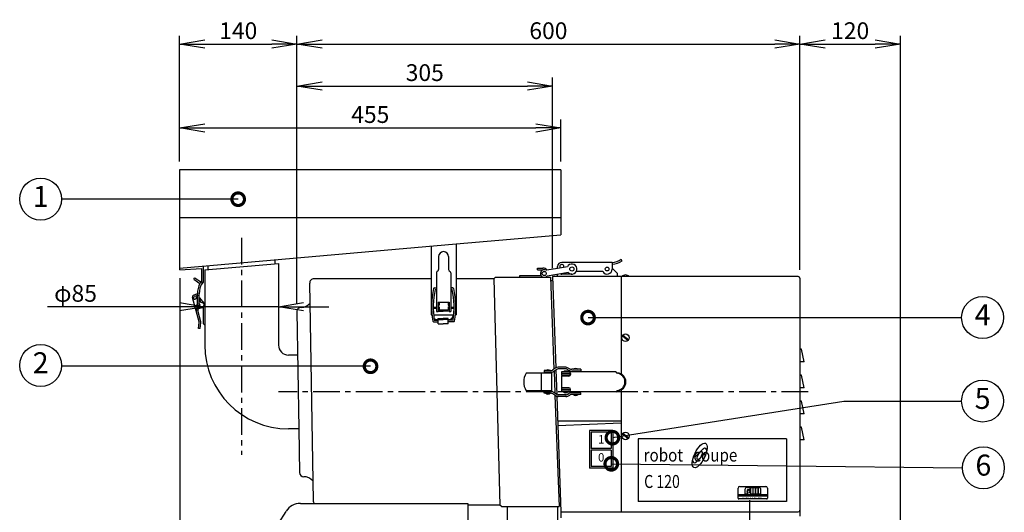
# Model space of a CAD drawing. Extents: x 230 to 4115, y 0 to 2754.
# Drawn here: x 1694 to 2869, y 927 to 1514 of the extents above; entities that cross this region are included whole.
import ezdxf
from ezdxf.enums import TextEntityAlignment as Align

# ---------------------------------------------------------------- set-up
doc = ezdxf.new("R2010")
doc.units = 0
doc.header["$PDMODE"] = 3
doc.linetypes.add('CENTER', pattern=[50.8, 31.75, -6.35, 6.35, -6.35])
doc.layers.get('0').update_dxf_attribs({"linetype": 'CONTINUOUS'})
doc.layers.get('DEFPOINTS').update_dxf_attribs({"linetype": 'CONTINUOUS'})
doc.layers.add('SUNPOU', color=7, linetype='CONTINUOUS')
doc.styles.get("Standard").update_dxf_attribs({"font": 'ROMANS', "bigfont": 'EXTFONT.shx'})
doc.dimstyles.get("Standard").update_dxf_attribs({"dimscale": 10, "dimtxt": 2, "dimasz": 3, "dimexe": 1, "dimexo": 1, "dimgap": 0.6, "dimtad": 3, "dimdec": 0, "dimzin": 0, "dimdsep": 46, "dimtxsty": 'STANDARD', "dimblk1": 'OPEN', "dimblk2": 'OPEN', "dimsah": 1, "dimcen": 1.5, "dimadec": 0, "dimazin": 0, "dimtfac": 1, "dimtdec": 0, "dimtmove": 0, "dimatfit": 0, "dimldrblk": 'DOTSMALL', "dimfxl": 1, "dimtvp": 1, "dimtolj": 1, "dimtzin": 0, "dimarcsym": 0})

# ---------------------------------------------------------------- blocks, each defined once
blk = doc.blocks.new('_DotSmall')
at = {"color": 0, "linetype": 'ByBlock', "const_width": 0.5}
blk.add_lwpolyline([(-0.0625, 0, 1), (0.0625, 0, 1)], format="xyb", close=True, dxfattribs=at)
blk = doc.blocks.new('_OPEN')
at = {"color": 0, "linetype": 'ByBlock'}
for p, q in [((-1, 0.167), (0, 0)), ((0, 0), (-1, -0.167)), ((0, 0), (-1, 0))]:
    blk.add_line(p, q, dxfattribs=at)
blk = doc.blocks.new('*D13')
at = {"layer": 'DEFPOINTS', "color": 0}
for p in [(2003.2, 1178.7), (1915.2, 1171.9), (1915.2, 1171.9)]:
    blk.add_point(p, dxfattribs=at)
at = {"layer": 'SUNPOU', "color": 0, "lineweight": -2}
for p, q in [((1885.2, 1171.9), (1727.5, 1171.9)), ((2003.2, 1171.9), (1915.2, 1171.9)), ((2003.2, 1168.7), (2003.2, 1161.9)), ((2033.2, 1171.9), (2063.2, 1171.9))]:
    blk.add_line(p, q, dxfattribs=at)
at = {"layer": 'SUNPOU', "color": 0, "lineweight": -2, "xscale": 30, "yscale": 30, "zscale": 30}
blk.add_blockref('_OPEN', (1915.2, 1171.9), dxfattribs=at)
at = {"layer": 'SUNPOU', "color": 0, "lineweight": -2, "xscale": 30, "yscale": 30, "zscale": 30, "rotation": 180}
blk.add_blockref('_OPEN', (2003.2, 1171.9), dxfattribs=at)
at = {"layer": 'SUNPOU', "color": 0, "insert": (1761.1, 1187.9), "char_height": 20, "attachment_point": 5}
blk.add_mtext('\\A1;φ85', dxfattribs=at)
blk = doc.blocks.new('*D14')
at = {"layer": 'DEFPOINTS', "color": 0}
for p in [(1885.4, 1215.9), (2745.2, 510.2), (2745.2, 285.2)]:
    blk.add_point(p, dxfattribs=at)
at = {"layer": 'SUNPOU', "color": 0, "lineweight": -2}
for p, q in [((1885.4, 1205.9), (1885.4, 275.2)), ((2745.2, 500.2), (2745.2, 275.2)), ((1915.4, 285.2), (2715.2, 285.2))]:
    blk.add_line(p, q, dxfattribs=at)
at = {"layer": 'SUNPOU', "color": 0, "lineweight": -2, "xscale": 30, "yscale": 30, "zscale": 30, "rotation": 180}
blk.add_blockref('_OPEN', (1885.4, 285.2), dxfattribs=at)
at = {"layer": 'SUNPOU', "color": 0, "lineweight": -2, "xscale": 30, "yscale": 30, "zscale": 30}
blk.add_blockref('_OPEN', (2745.2, 285.2), dxfattribs=at)
at = {"layer": 'SUNPOU', "color": 0, "insert": (2363.7, 301.2), "char_height": 20, "attachment_point": 5}
blk.add_mtext('\\A1;860', dxfattribs=at)
blk = doc.blocks.new('*D31')
at = {"layer": 'DEFPOINTS', "color": 0}
for p in [(2340.2, 1385.2), (1885.2, 1335.2), (2340.2, 1335.2)]:
    blk.add_point(p, dxfattribs=at)
at = {"layer": 'SUNPOU', "color": 0, "lineweight": -2}
for p, q in [((1885.2, 1345.2), (1885.2, 1395.2)), ((2340.2, 1345.2), (2340.2, 1395.2)), ((1915.2, 1385.2), (2310.2, 1385.2))]:
    blk.add_line(p, q, dxfattribs=at)
at = {"layer": 'SUNPOU', "color": 0, "lineweight": -2, "xscale": 30, "yscale": 30, "zscale": 30, "rotation": 180}
blk.add_blockref('_OPEN', (1885.2, 1385.2), dxfattribs=at)
at = {"layer": 'SUNPOU', "color": 0, "lineweight": -2, "xscale": 30, "yscale": 30, "zscale": 30}
blk.add_blockref('_OPEN', (2340.2, 1385.2), dxfattribs=at)
at = {"layer": 'SUNPOU', "color": 0, "insert": (2112.7, 1401.2), "char_height": 20, "attachment_point": 5}
blk.add_mtext('\\A1;455', dxfattribs=at)
blk = doc.blocks.new('*D32')
at = {"layer": 'DEFPOINTS', "color": 0}
for p in [(2330.2, 1435.2), (2330.2, 1207.9), (2025.2, 1166.1)]:
    blk.add_point(p, dxfattribs=at)
at = {"layer": 'SUNPOU', "color": 0, "lineweight": -2}
for p, q in [((2025.2, 1176.1), (2025.2, 1445.2)), ((2330.2, 1217.9), (2330.2, 1445.2)), ((2055.2, 1435.2), (2300.2, 1435.2))]:
    blk.add_line(p, q, dxfattribs=at)
at = {"layer": 'SUNPOU', "color": 0, "lineweight": -2, "xscale": 30, "yscale": 30, "zscale": 30, "rotation": 180}
blk.add_blockref('_OPEN', (2025.2, 1435.2), dxfattribs=at)
at = {"layer": 'SUNPOU', "color": 0, "lineweight": -2, "xscale": 30, "yscale": 30, "zscale": 30}
blk.add_blockref('_OPEN', (2330.2, 1435.2), dxfattribs=at)
at = {"layer": 'SUNPOU', "color": 0, "insert": (2177.7, 1451.2), "char_height": 20, "attachment_point": 5}
blk.add_mtext('\\A1;305', dxfattribs=at)
blk = doc.blocks.new('*D33')
at = {"layer": 'DEFPOINTS', "color": 0}
for p in [(2025.2, 1485.2), (1885.2, 1335.2), (2025.2, 1166.1)]:
    blk.add_point(p, dxfattribs=at)
at = {"layer": 'SUNPOU', "color": 0, "lineweight": -2}
for p, q in [((1885.2, 1345.2), (1885.2, 1495.2)), ((2025.2, 1176.1), (2025.2, 1495.2)), ((1915.2, 1485.2), (1995.2, 1485.2))]:
    blk.add_line(p, q, dxfattribs=at)
at = {"layer": 'SUNPOU', "color": 0, "lineweight": -2, "xscale": 30, "yscale": 30, "zscale": 30, "rotation": 180}
blk.add_blockref('_OPEN', (1885.2, 1485.2), dxfattribs=at)
at = {"layer": 'SUNPOU', "color": 0, "lineweight": -2, "xscale": 30, "yscale": 30, "zscale": 30}
blk.add_blockref('_OPEN', (2025.2, 1485.2), dxfattribs=at)
at = {"layer": 'SUNPOU', "color": 0, "insert": (1955.2, 1501.2), "char_height": 20, "attachment_point": 5}
blk.add_mtext('\\A1;140', dxfattribs=at)
blk = doc.blocks.new('*D34')
at = {"layer": 'DEFPOINTS', "color": 0}
for p in [(2625.2, 1485.2), (2625.2, 1205.9), (2025.2, 1166.2)]:
    blk.add_point(p, dxfattribs=at)
at = {"layer": 'SUNPOU', "color": 0, "lineweight": -2}
for p, q in [((2025.2, 1176.2), (2025.2, 1495.2)), ((2625.2, 1215.9), (2625.2, 1495.2)), ((2055.2, 1485.2), (2595.2, 1485.2))]:
    blk.add_line(p, q, dxfattribs=at)
at = {"layer": 'SUNPOU', "color": 0, "lineweight": -2, "xscale": 30, "yscale": 30, "zscale": 30, "rotation": 180}
blk.add_blockref('_OPEN', (2025.2, 1485.2), dxfattribs=at)
at = {"layer": 'SUNPOU', "color": 0, "lineweight": -2, "xscale": 30, "yscale": 30, "zscale": 30}
blk.add_blockref('_OPEN', (2625.2, 1485.2), dxfattribs=at)
at = {"layer": 'SUNPOU', "color": 0, "insert": (2325.2, 1501.2), "char_height": 20, "attachment_point": 5}
blk.add_mtext('\\A1;600', dxfattribs=at)
blk = doc.blocks.new('*D35')
at = {"layer": 'DEFPOINTS', "color": 0}
for p in [(2745.2, 1485.2), (2625.2, 1205.9), (2745.2, 518.2)]:
    blk.add_point(p, dxfattribs=at)
at = {"layer": 'SUNPOU', "color": 0, "lineweight": -2}
for p, q in [((2625.2, 1215.9), (2625.2, 1495.2)), ((2745.2, 528.2), (2745.2, 1495.2)), ((2655.2, 1485.2), (2715.2, 1485.2))]:
    blk.add_line(p, q, dxfattribs=at)
at = {"layer": 'SUNPOU', "color": 0, "lineweight": -2, "xscale": 30, "yscale": 30, "zscale": 30, "rotation": 180}
blk.add_blockref('_OPEN', (2625.2, 1485.2), dxfattribs=at)
at = {"layer": 'SUNPOU', "color": 0, "lineweight": -2, "xscale": 30, "yscale": 30, "zscale": 30}
blk.add_blockref('_OPEN', (2745.2, 1485.2), dxfattribs=at)
at = {"layer": 'SUNPOU', "color": 0, "insert": (2685.2, 1501.2), "char_height": 20, "attachment_point": 5}
blk.add_mtext('\\A1;120', dxfattribs=at)

msp = doc.modelspace()

# ---------------------------------------------------------------- linework, layer by layer
at = {"color": 3}
for p, q in [((2340.2, 1335.2), (1885.2, 1335.2)), ((1885.2, 1335.2), (1885.2, 1217.9)), ((2340.2, 1335.2), (2340.2, 1257.7)), ((2215.2, 1246.8), (2340.2, 1257.7)), ((2215.2, 1246.8), (2215.2, 1205.3)), ((2401.2, 1224.9), (2341.2, 1224.9)), ((2401.2, 1222.9), (2401.2, 1217.9)), ((2413.2, 1226.9), (2412.1, 1228.5)), ((1885.2, 1217.9), (1885.2, 1215.9)), ((1885.4, 1215.9), (1911.2, 1217.7)), ((1911.2, 1217.7), (1911.2, 1201.9)), ((2312.2, 1216.1), (2312.2, 1218.1)), ((2312.2, 1218.1), (2318.7, 1218.1)), ((2312.2, 1216.1), (2318.7, 1216.1)), ((2336.2, 1217.7), (2323.3, 1215.6)), ((2336.2, 1217.7), (2336.2, 1219.9)), ((2407.2, 1211.9), (2401.2, 1217.9)), ((2407.2, 1211.9), (2407.2, 1207.9)), ((1902.2, 1204.9), (1903.6, 1206.3)), ((1902.2, 1204.9), (1909.4, 1199.8)), ((1903.6, 1206.3), (1910.4, 1201.5)), ((2260.2, 1205.3), (2215.2, 1205.3)), ((2260.2, 1205.3), (2262.2, 1207.1)), ((2262.2, 1207.1), (2291.2, 1207.1)), ((2291.2, 1209.1), (2316.5, 1209.1)), ((2291.2, 1207.1), (2291.2, 1209.1)), ((2412.7, 1207.9), (2330.2, 1207.9)), ((2623.2, 1207.9), (2421.7, 1207.9)), ((2625.2, 1205.9), (2625.2, 1121.3)), ((1906.1, 1187.3), (1902.1, 1185.9)), ((1906.7, 1185.7), (1906.1, 1187.3)), ((1906.7, 1185.7), (1906.7, 1187.4)), ((1908.6, 1153.8), (1900.6, 1182.8)), ((1910.6, 1153.9), (1906.8, 1167.5)), ((1908.2, 1170), (1912.2, 1171.1)), ((1913.2, 1171.6), (1913.2, 1151.9)), ((1907.8, 1146.2), (1908.6, 1153)), ((1909.7, 1145.9), (1910.6, 1153.2)), ((1915.2, 1149.9), (1913.2, 1151.9)), ((1909.7, 1145.9), (1907.8, 1146.2)), ((1915.2, 1149.9), (1915.2, 1126.3)), ((2627.2, 1121.3), (2625.2, 1121.3)), ((2630.2, 1106.3), (2627.2, 1121.3)), ((2630.2, 1106.3), (2625.2, 1106.3)), ((2625.2, 1106.3), (2625.2, 1090.3)), ((2627.2, 1090.3), (2625.2, 1090.3)), ((2630.2, 1075.3), (2627.2, 1090.3)), ((2630.2, 1075.3), (2625.2, 1075.3)), ((2625.2, 1075.3), (2625.2, 1059.3)), ((2627.2, 1059.3), (2625.2, 1059.3)), ((2630.2, 1044.3), (2627.2, 1059.3)), ((2630.2, 1044.3), (2625.2, 1044.3)), ((2625.2, 1044.3), (2625.2, 1028.3)), ((2027.4, 1026.3), (2015.2, 1026.3)), ((2027.4, 1026.3), (2028.3, 974.1)), ((2627.2, 1028.3), (2625.2, 1028.3)), ((2630.2, 1013.3), (2627.2, 1028.3)), ((2630.2, 1013.3), (2625.2, 1013.3)), ((2625.2, 1013.3), (2625.2, 922.3)), ((2044.3, 964.2), (2044.7, 940.1)), ((2003.2, 913.3), (2012.4, 927.9)), ((2029.4, 937.4), (2045.6, 937.4)), ((2267.2, 935.3), (2229.2, 935.3)), ((2229.2, 935.3), (2229.2, 913.3)), ((2269.2, 933.5), (2267.2, 935.3)), ((2269.2, 933.5), (2276.2, 933.5)), ((2276.2, 933.5), (2276.2, 908.6))]:
    msp.add_line(p, q, dxfattribs=at)
at = {"color": 2}
for p, q in [((2340.2, 1277.9), (1885.2, 1277.9)), ((1885.2, 1217.9), (2215.2, 1246.8)), ((1915.2, 1215.9), (2003.2, 1223.6)), ((1999.2, 1223.3), (1999.2, 1227.4)), ((2003.2, 1223.6), (2003.2, 1126.3)), ((1915.2, 1215.9), (1915.2, 1149.9)), ((1919.2, 1215.9), (1919.2, 1220.4)), ((2040.4, 1200.1), (2044.3, 964.2)), ((2185.2, 1205.3), (2045.4, 1205.3)), ((2260.2, 1205.3), (2267.2, 935.3)), ((2291.2, 1207.1), (2327.7, 1207.1)), ((2327.7, 1207.1), (2331.8, 1097.5)), ((2330.4, 1202.9), (2327.9, 1202.9)), ((2330.2, 1207.9), (2334.1, 1099)), ((2412.2, 1207.9), (2412.2, 1091.5)), ((2421.7, 1207.9), (2412.7, 1207.9)), ((2025.2, 1166.1), (2027.4, 1026.3)), ((2625.2, 1121.3), (2625.2, 1106.3)), ((2026.1, 1114.3), (2015.2, 1114.3)), ((2331.9, 1095.2), (2332.9, 1068.7)), ((2334.2, 1096.7), (2335.3, 1067.1)), ((2625.2, 1090.3), (2625.2, 1075.3)), ((2412.2, 1073), (2412.2, 927.2)), ((2333, 1066.2), (2338, 933.5)), ((2335.3, 1065), (2340.2, 927.2)), ((2625.2, 1059.3), (2625.2, 1044.3)), ((2336.2, 1035.9), (2412.2, 1035.9)), ((2412.2, 1032.9), (2336.4, 1029.9)), ((2625.2, 1028.3), (2625.2, 1013.3)), ((2609.2, 1014.3), (2432.2, 1014.3)), ((2432.2, 1014.3), (2432.2, 939.8)), ((2609.2, 1014.3), (2609.2, 939.8)), ((2609.2, 939.8), (2432.2, 939.8)), ((2045.6, 937.4), (2229.2, 937.4)), ((2229.2, 937.4), (2229.2, 935.3)), ((2276.2, 933.5), (2338, 933.5)), ((2336.2, 933.5), (2336.2, 917.6)), ((2339.9, 937.6), (2337.8, 937.6)), ((2340.2, 927.2), (2623.2, 927.2)), ((2340.2, 927.2), (2340.2, 920.3))]:
    msp.add_line(p, q, dxfattribs=at)
at = {"color": 2, "linetype": 'CENTER'}
for p, q in [((1959.2, 1254), (1959.2, 995.2)), ((2635.2, 1070.3), (2003.4, 1070.3)), ((2565.1, 941.3), (2565.1, 888.1))]:
    msp.add_line(p, q, dxfattribs=at)
at = {"color": 4}
for p, q in [((2185.2, 1244.2), (2185.2, 1162.4)), ((2194.2, 1231.7), (2194.2, 1216.3)), ((2206.2, 1231.7), (2206.2, 1216.3)), ((2401.2, 1224.9), (2401.2, 1222.9)), ((1913.2, 1219.9), (1913.2, 1200.9)), ((2191.7, 1212.4), (2191.7, 1166.4)), ((2193.5, 1214.8), (2192.5, 1214)), ((2207, 1214.8), (2208, 1214)), ((2208.7, 1212.4), (2208.7, 1166.4)), ((2323.3, 1215.6), (2322.5, 1215.5)), ((2349, 1212.7), (2323.6, 1208.6)), ((2347.9, 1219.6), (2336.2, 1217.7)), ((2336.2, 1207.9), (2336.2, 1210.6)), ((2353.2, 1210.9), (2341.2, 1210.9)), ((2390, 1213.9), (2358.4, 1213.9)), ((2401.2, 1217.9), (2401.2, 1216.9)), ((2215.2, 1205.3), (2215.2, 1162.4)), ((1908.7, 1173.9), (1908.7, 1187.4)), ((2189.2, 1194.4), (2191.7, 1194.4)), ((2190, 1192.4), (2191.7, 1192.4)), ((2211.2, 1194.4), (2208.7, 1194.4)), ((2210.4, 1192.4), (2208.7, 1192.4)), ((1906.8, 1185.5), (1902.8, 1184)), ((1906.7, 1183.9), (1905.5, 1183.6)), ((1906.7, 1173.9), (1906.7, 1185.7)), ((1906.8, 1185.5), (1906.7, 1185.7)), ((1910.6, 1176.8), (1909, 1182.5)), ((1909, 1182.4), (1914.1, 1176.4)), ((2193.7, 1177.4), (2206.7, 1177.4)), ((2193.7, 1177.4), (2193.7, 1166.4)), ((2194.7, 1177.4), (2194.7, 1173.9)), ((2205.7, 1177.4), (2205.7, 1173.9)), ((2206.7, 1177.4), (2206.7, 1166.4)), ((1906.3, 1169.4), (1908.2, 1170)), ((2188.1, 1170.4), (2191.7, 1170.4)), ((2188.2, 1171.4), (2191.7, 1171.4)), ((2191.7, 1166.4), (2193.7, 1166.4)), ((2193.7, 1173.9), (2194.7, 1173.9)), ((2193.7, 1171.9), (2194.7, 1171.9)), ((2193.7, 1166.6), (2199.6, 1166.6)), ((2194.7, 1171.9), (2194.7, 1168.4)), ((2194.7, 1168.4), (2205.7, 1168.4)), ((2206.7, 1166.6), (2199.6, 1166.6)), ((2205.7, 1173.9), (2206.7, 1173.9)), ((2205.7, 1171.9), (2205.7, 1168.4)), ((2205.7, 1171.9), (2206.7, 1171.9)), ((2206.7, 1166.4), (2208.7, 1166.4)), ((2208.7, 1171.4), (2212.2, 1171.4)), ((2208.7, 1170.4), (2212.3, 1170.4)), ((2185.2, 1162.4), (2186.3, 1162.4)), ((2188.2, 1154), (2193.6, 1154)), ((2188.3, 1162.4), (2212.2, 1162.4)), ((2189.1, 1156), (2193.6, 1156)), ((2193.6, 1157.9), (2199.6, 1157.9)), ((2193.6, 1151.6), (2193.6, 1157.9)), ((2193.6, 1156.6), (2199.6, 1156.6)), ((2193.6, 1151.6), (2199.6, 1151.6)), ((2205.6, 1157.9), (2199.6, 1157.9)), ((2205.6, 1156.6), (2199.6, 1156.6)), ((2205.6, 1151.6), (2199.6, 1151.6)), ((2205.6, 1151.6), (2205.6, 1157.9)), ((2211.4, 1156), (2205.6, 1156)), ((2212.2, 1154), (2205.6, 1154)), ((2211.6, 1161.6), (2211.6, 1162.4)), ((2214.2, 1162.4), (2215.2, 1162.4)), ((2413.4, 1137.3), (2420.4, 1131.8)), ((2414, 1138.1), (2421.1, 1132.6)), ((2328.7, 1092.8), (2298.7, 1092.8)), ((2316.7, 1092.8), (2316.7, 1071.8)), ((2327.7, 1095.8), (2320.2, 1095.8)), ((2320.2, 1095.8), (2320.2, 1093.8)), ((2327.7, 1093.8), (2320.2, 1093.8)), ((2322.2, 1093.8), (2322.2, 1092.8)), ((2327.2, 1093.8), (2327.2, 1092.8)), ((2328.7, 1092.8), (2328.7, 1071.8)), ((2334, 1098.9), (2330.5, 1096.6)), ((2335.1, 1097.2), (2331.6, 1094.9)), ((2345.9, 1099.8), (2336.7, 1099.8)), ((2345.9, 1097.8), (2336.7, 1097.8)), ((2405.7, 1094.3), (2340.7, 1094.3)), ((2340.7, 1094.3), (2340.7, 1092.3)), ((2347.4, 1097.4), (2349.6, 1096.1)), ((2348.3, 1099.1), (2350.6, 1097.9)), ((2363.7, 1097.3), (2353, 1097.3)), ((2363.7, 1095.3), (2353, 1095.3)), ((2355.2, 1095.3), (2355.2, 1094.3)), ((2360.2, 1095.3), (2360.2, 1094.3)), ((2363.7, 1097.3), (2363.7, 1095.3)), ((2349.7, 1092.3), (2340.7, 1092.3)), ((2351, 1091.8), (2340.7, 1091.8)), ((2340.7, 1091.8), (2340.7, 1089.8)), ((2351, 1089.8), (2340.7, 1089.8)), ((2340.7, 1089.3), (2340.7, 1075.3)), ((2349.7, 1089.3), (2340.7, 1089.3)), ((2343.2, 1092.3), (2343.2, 1091.8)), ((2343.2, 1089.8), (2343.2, 1089.3)), ((2348.2, 1092.3), (2348.2, 1091.8)), ((2348.2, 1089.8), (2348.2, 1089.3)), ((2351.7, 1092.3), (2351.7, 1091.3)), ((2328.7, 1071.8), (2298.7, 1071.8)), ((2320.2, 1068.8), (2320.2, 1070.8)), ((2327.7, 1070.8), (2320.2, 1070.8)), ((2322.2, 1070.8), (2322.2, 1071.8)), ((2327.2, 1070.8), (2327.2, 1071.8)), ((2335.1, 1067.3), (2331.6, 1069.6)), ((2349.7, 1075.3), (2340.7, 1075.3)), ((2351, 1074.8), (2340.7, 1074.8)), ((2340.7, 1074.8), (2340.7, 1072.8)), ((2351, 1072.8), (2340.7, 1072.8)), ((2349.7, 1072.3), (2340.7, 1072.3)), ((2340.7, 1072.3), (2340.7, 1070.3)), ((2405.7, 1070.3), (2340.7, 1070.3)), ((2343.2, 1075.3), (2343.2, 1074.8)), ((2343.2, 1072.8), (2343.2, 1072.3)), ((2348.2, 1075.3), (2348.2, 1074.8)), ((2348.2, 1072.8), (2348.2, 1072.3)), ((2351.7, 1072.3), (2351.7, 1073.3)), ((2363.7, 1069.3), (2353, 1069.3)), ((2355.2, 1069.3), (2355.2, 1070.3)), ((2360.2, 1069.3), (2360.2, 1070.3)), ((2363.7, 1067.3), (2363.7, 1069.3)), ((2327.7, 1068.8), (2320.2, 1068.8)), ((2334, 1065.6), (2330.5, 1067.9)), ((2345.9, 1066.8), (2336.7, 1066.8)), ((2345.9, 1064.8), (2336.7, 1064.8)), ((2347.4, 1067.1), (2349.6, 1068.4)), ((2348.3, 1065.4), (2350.6, 1066.6)), ((2363.7, 1067.3), (2353, 1067.3)), ((2374.2, 1024.3), (2374.2, 979.3)), ((2402.2, 1024.3), (2374.2, 1024.3)), ((2400.2, 1022.3), (2376.2, 1022.3)), ((2376.2, 1022.3), (2376.2, 1002.8)), ((2400.2, 1022.3), (2400.2, 1002.8)), ((2402.2, 1024.3), (2402.2, 979.3)), ((2413.4, 1020.3), (2420.4, 1014.8)), ((2414, 1021.1), (2421.1, 1015.5)), ((2400.2, 1002.8), (2376.2, 1002.8)), ((2400.2, 1000.8), (2376.2, 1000.8)), ((2376.2, 1000.8), (2376.2, 981.3)), ((2400.2, 1000.8), (2400.2, 981.3)), ((2500, 992.7), (2510, 1002.5)), ((2510, 1002.5), (2510.1, 1002.6)), ((2501.3, 986.6), (2511.3, 996.4)), ((2402.2, 979.3), (2374.2, 979.3)), ((2400.2, 981.3), (2376.2, 981.3)), ((2501.3, 986.6), (2501.2, 986.5)), ((2551.4, 943.7), (2551.4, 955.7)), ((2553.4, 957.7), (2584.4, 957.7)), ((2559.7, 953.8), (2559.7, 948.6)), ((2562.3, 956.5), (2565.6, 956.5)), ((2562.3, 953.3), (2562.3, 948.6)), ((2562.9, 953.8), (2565.6, 953.8)), ((2565.6, 956.5), (2565.6, 953.8)), ((2566.3, 956.5), (2573.5, 956.5)), ((2566.3, 956.5), (2566.3, 948.6)), ((2568.9, 955.2), (2569.3, 955.2)), ((2568.9, 955.2), (2568.9, 948.6)), ((2569.3, 948.6), (2569.3, 955.2)), ((2571.9, 955.2), (2572.2, 955.2)), ((2571.9, 955.2), (2571.9, 948.6)), ((2572.2, 955.2), (2572.2, 948.6)), ((2574.9, 955.2), (2574.9, 948.6)), ((2575.5, 956.5), (2576.8, 956.5)), ((2575.5, 956.5), (2575.5, 948.6)), ((2578.2, 955.2), (2578.2, 948.6)), ((2586.4, 955.7), (2586.4, 943.7)), ((2586.4, 947.8), (2551.4, 947.8)), ((2586.4, 946.2), (2551.4, 946.2)), ((2585.4, 942.7), (2552.4, 942.7)), ((2559.7, 948.6), (2562.3, 948.6)), ((2566.3, 948.6), (2568.9, 948.6)), ((2569.3, 948.6), (2571.9, 948.6)), ((2572.2, 948.6), (2574.9, 948.6)), ((2575.5, 948.6), (2578.2, 948.6))]:
    msp.add_line(p, q, dxfattribs=at)
for centre, radius in [((2320.2, 1211.6), 2.5), ((2353.2, 1216.9), 2.5), ((2395.2, 1216.9), 2.25), ((2417.2, 1135), 4.5), ((2417.2, 1017.9), 4.5), ((2564, 951.2), 1.65)]:
    msp.add_circle(centre, radius, dxfattribs=at)
for centre, radius, start, end in [((2200.2, 1231.7), 6, 0, 180), ((2341.2, 1219.9), 2.5, 335.6131, 222.8242), ((2353.2, 1216.9), 6, 224.904, 153.5333), ((2193.7, 1212.4), 2, 128.6598, 180), ((2192.2, 1216.3), 2, 308.6598, 0), ((2208.2, 1216.3), 2, 180, 231.3402), ((2206.7, 1212.4), 2, 0, 51.3402), ((2320.2, 1211.6), 4.5, 60.2762, 100.2078), ((2341.2, 1215.9), 5, 251.7259, 270), ((2395.2, 1216.9), 6, 210, 0), ((1931.3, 1188.5), 22.6, 148.2975, 182.6912), ((1931.3, 1188.5), 24.6, 148.2975, 152.7668), ((1911.2, 1200.9), 1, 144.4611, 148.2975), ((1911.2, 1200.9), 1, 328.2975, 90), ((1911.2, 1200.9), 2, 270.4211, 0), ((2320.2, 1211.6), 4.5, 213.749, 318.1611), ((2318.7, 1212.6), 5.5, 270, 278.2353), ((2286.8, 1171.6), 101, 167.4396, 189.5743), ((2286.8, 1171.6), 99, 167.9034, 189.0852), ((2189.2, 1193.4), 1, 90, 167.4396), ((2113.7, 1171.6), 99, 350.9148, 12.0966), ((2211.2, 1193.4), 1, 12.5604, 90), ((2113.7, 1171.6), 101, 350.4257, 12.5604), ((1903, 1183.5), 2.53, 195.4225, 1.7773), ((1903.3, 1182.5), 1.53, 110.1814, 290.1814), ((1907.7, 1173.9), 2, 120, 60), ((1907.1, 1182), 2, 15.4225, 33.3031), ((1911.4, 1173.9), 3, 308.8037, 105.4225), ((1906.8, 1167.5), 2, 105.4225, 195.4225), ((1907.7, 1173.9), 1, 180, 0), ((2188.2, 1155), 1, 189.5743, 270), ((2192.6, 1161.6), 5, 218.2865, 270), ((2192.6, 1155.6), 1, 0, 90), ((2206.6, 1155.6), 1, 90, 180), ((2206.6, 1161.6), 5, 270, 0), ((2212.2, 1155), 1, 270, 350.4257), ((2315.6, 1082.3), 19.9, 148.1092, 211.8908), ((2324.7, 1093.1), 3.62, 46.3972, 133.6028), ((2327.7, 1100.8), 5, 270, 303.6901), ((2327.7, 1100.8), 7, 270, 303.6901), ((2336.7, 1094.8), 5, 90, 123.6901), ((2336.7, 1094.8), 3, 90, 123.6901), ((2345.7, 1091.6), 3.63, 46.3972, 133.6028), ((2345.9, 1094.8), 5, 60.9454, 90), ((2345.9, 1094.8), 3, 60.9454, 90), ((2353, 1102.3), 7, 240.9454, 270), ((2349.7, 1092.3), 2, 0, 90), ((2353, 1102.3), 5, 240.9454, 270), ((2357.7, 1094.6), 3.62, 46.3972, 133.6028), ((2407.6, 1094.7), 1.95, 193.1865, 265.2139), ((2407.7, 1094.7), 2.05, 192.4053, 262.7605), ((2407.2, 1082.3), 10.5, 270.9838, 89.0162), ((2406, 1082.3), 10.5, 277.4029, 82.518), ((2349.7, 1090.3), 2, 14.4775, 90), ((2349.7, 1091.3), 2, 270, 0), ((2327.7, 1063.8), 7, 56.3099, 90), ((2345.7, 1072.9), 3.63, 226.3972, 313.6028), ((2353, 1062.3), 7, 90, 119.0546), ((2349.7, 1073.3), 2, 0, 90), ((2349.7, 1074.3), 2, 270, 345.5225), ((2349.7, 1072.3), 2, 270, 0), ((2407.6, 1069.8), 1.95, 94.7861, 166.8135), ((2407.7, 1069.8), 2.05, 97.2395, 167.5947), ((2324.7, 1071.4), 3.62, 226.3972, 313.6028), ((2327.7, 1063.8), 5, 56.3099, 90), ((2336.7, 1069.8), 5, 236.3099, 270), ((2336.7, 1069.8), 3, 236.3099, 270), ((2345.9, 1069.8), 3, 270, 299.0546), ((2345.9, 1069.8), 5, 270, 299.0546), ((2353, 1062.3), 5, 90, 119.0546), ((2357.7, 1069.9), 3.62, 226.3972, 313.6028), ((2553.4, 955.7), 2, 90, 180), ((2562.3, 953.8), 2.64, 90, 180), ((2562.9, 953.3), 0.528, 90, 180), ((2573.5, 955.2), 1.32, 0, 90), ((2576.8, 955.2), 1.32, 0, 90), ((2584.4, 955.7), 2, 0, 90), ((2552.4, 943.7), 1, 180, 270), ((2585.4, 943.7), 1, 270, 0)]:
    msp.add_arc(centre, radius, start, end, dxfattribs=at)
at = {"color": 3}
for centre, radius, start, end in [((2341.2, 1219.9), 5, 90, 180), ((2401.1, 1243.4), 18.5, 270.4652, 306.4047), ((2401.1, 1243.4), 20.5, 270.4652, 306.4047), ((2320.2, 1211.6), 4.5, 100.2078, 213.749), ((2318.7, 1212.6), 5.5, 33.6248, 90), ((2318.7, 1212.6), 3.5, 78.421, 90), ((2417.2, 1203.8), 6.06, 42.075, 137.925), ((1931.3, 1188.5), 24.6, 152.7668, 182.5795), ((1911.2, 1200.9), 1, 90, 144.4611), ((2623.2, 1205.9), 2, 0, 90), ((1903, 1183.5), 2.53, 110.1814, 195.4225), ((1908.8, 1168), 2, 105.4225, 195.4225), ((1911.4, 1173.9), 3, 285.4225, 308.8037), ((1906.6, 1153.3), 2, 352.875, 15.4225), ((1908.7, 1153.4), 2, 352.875, 15.4225), ((2015.2, 1126.3), 100, 180, 270), ((2033.3, 974.2), 5, 181.0201, 270.2885), ((2033.4, 954.9), 14.3, 40.6262, 90.4349), ((2049.7, 940.3), 5, 182.1211, 214.9731), ((2029.4, 917.4), 20, 90, 148.1379)]:
    msp.add_arc(centre, radius, start, end, dxfattribs=at)
at = {"color": 2}
for centre, radius, start, end in [((2045.4, 1200.3), 5, 90, 182.1211), ((2030.2, 1185), 13.8, 270.1133, 320.3602), ((2030.2, 1166.2), 5, 90.2944, 181.0201), ((2015.2, 1126.3), 12, 180, 270), ((2623.2, 929.2), 2, 270, 0)]:
    msp.add_arc(centre, radius, start, end, dxfattribs=at)
at = {"color": 4, "extrusion": (0, 0, -1)}
msp.add_ellipse((1913.2, 1171.9), major_axis=(0, 5), ratio=0.4, start_param=0.438275, end_param=1.570796, dxfattribs=at)
at = {"color": 4}
for centre, major_axis, ratio, start_param, end_param in [((2505.7, 994.6), (6.9, 14.5), 0.381639, -3.13452, 3.148665), ((2505.7, 994.6), (2.31, 4.82), 0.381639, -3.13452, 3.148665), ((2511.7, 1000.8), (-2.45, 0), 0.979546, 2.921787, 5.429885), ((2499.6, 988.3), (-2.45, 0), 0.979546, -0.219805, 2.288292), ((2504.4, 994.3), (-5.16, 0), 0.979546, -0.38061, 0.274006), ((2499.8, 993), (-0.327, 0), 0.979546, 0.274006, 2.356194), ((2511.5, 996.2), (-0.327, 0), 0.979546, -2.866133, -0.785398), ((2506.9, 994.9), (-5.16, 0), 0.979546, 2.760983, 3.417052)]:
    msp.add_ellipse(centre, major_axis=major_axis, ratio=ratio, start_param=start_param, end_param=end_param, dxfattribs=at)
at = {"layer": 'SUNPOU'}
for centre in [(1719.5, 1300.3), (2843.2, 1159.1), (1719.5, 1101.9), (2843.2, 1059.4), (2844.1, 979.8)]:
    msp.add_circle(centre, 25, dxfattribs=at)

# ---------------------------------------------------------------- texts
at = {"color": 4}
for s, p in [('1', (2388.2, 1012.5)), ('0', (2388.2, 991))]:
    msp.add_text(s, height=10, dxfattribs=at).set_placement(p, align=Align.MIDDLE)
at = {"color": 4, "oblique": 15}
for s, height, width, p in [('robot   coupe', 15.455, 0.86, (2438.8, 987.3)), ('C 120', 15.45, 0.8, (2439.4, 955.8))]:
    msp.add_text(s, height=height, dxfattribs=dict(at, width=width)).set_placement(p)
at = {"color": 4}
msp.add_text('FOOD MACHINE INTERNATIONAL', height=1.111, dxfattribs=at).set_placement((2556.5, 943.6))
at = {"layer": 'SUNPOU'}
for s, p in [('1', (1719.5, 1300.3)), ('4', (2843.2, 1159.1)), ('2', (1719.5, 1101.9)), ('5', (2843.2, 1059.4)), ('6', (2844.1, 979.8))]:
    msp.add_text(s, height=25, dxfattribs=at).set_placement(p, align=Align.MIDDLE)

# ---------------------------------------------------------------- dimensions: what is measured, and where the dimension line sits
for base, p1, p2, picture, middle in [((2025.2, 1485.2), (1885.2, 1335.2), (2025.2, 1166.1), '*D33', (1955.2, 1501.2)), ((2625.2, 1485.2), (2025.2, 1166.2), (2625.2, 1205.9), '*D34', (2325.2, 1501.2)), ((2745.2, 1485.2), (2625.2, 1205.9), (2745.2, 518.2), '*D35', (2685.2, 1501.2)), ((2330.2, 1435.2), (2025.2, 1166.1), (2330.2, 1207.9), '*D32', (2177.7, 1451.2)), ((2340.2, 1385.2), (1885.2, 1335.2), (2340.2, 1335.2), '*D31', (2112.7, 1401.2))]:
    dim = msp.add_linear_dim(base=base, p1=p1, p2=p2, dimstyle='STANDARD', dxfattribs=at)
    dim.commit()
    dim.dimension.update_dxf_attribs({"geometry": picture, "text_midpoint": middle})
dim = msp.add_linear_dim(base=(2745.2, 285.2), p1=(1885.4, 1215.9), p2=(2745.2, 510.2), dimstyle='STANDARD', dxfattribs=at)
dim.commit()
dim.dimension.update_dxf_attribs({"geometry": '*D14', "text_midpoint": (2363.7, 285.2), "dimtype": 160})
dim = msp.add_linear_dim(base=(1915.2, 1171.9), p1=(2003.2, 1178.7), p2=(1915.2, 1171.9), text='φ85', dimstyle='STANDARD', dxfattribs=at)
dim.commit()
dim.dimension.update_dxf_attribs({"geometry": '*D13', "text_midpoint": (1761.1, 1171.9), "dimtype": 160})

# ---------------------------------------------------------------- leaders
for points in [[(1955.1, 1300.2), (1744.5, 1300.3)], [(2372.5, 1159), (2818.2, 1159.1)], [(2113, 1100.9), (1744.4, 1101)], [(2401.6, 1015.8), (2677.7, 1059.4), (2818.2, 1059.4)], [(2400.2, 984.6), (2819.1, 979.8)]]:
    msp.add_leader(points, dimstyle='STANDARD', dxfattribs=at)

doc.saveas('drawing.dxf')
